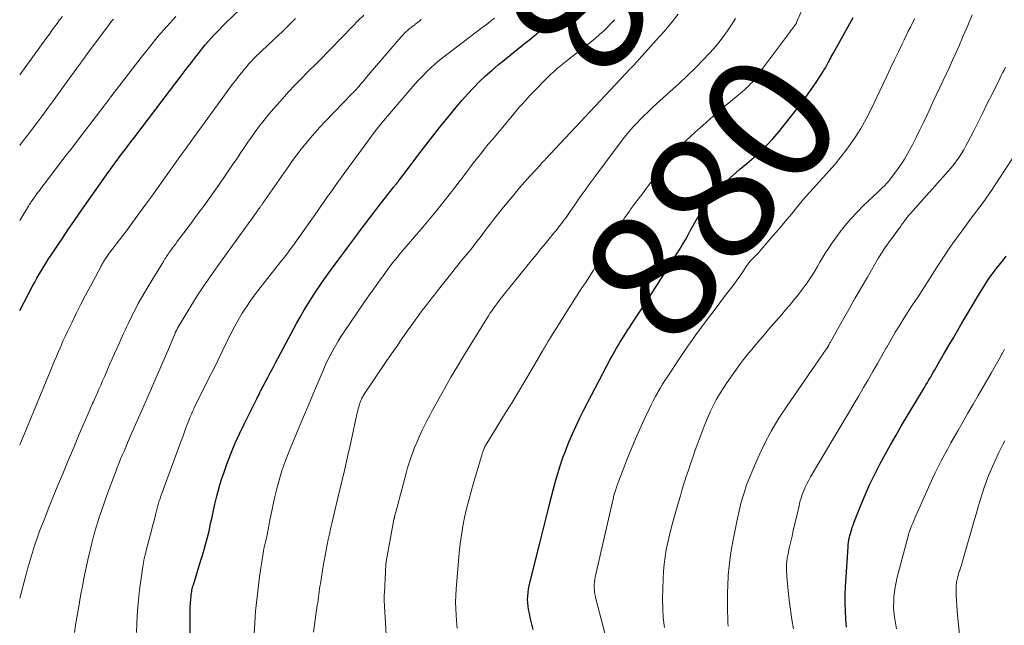
# Model space of a CAD drawing. Units: feet. Extents: x 1920000 to 1925006, y 515000 to 520000.
# Drawn here: x 1920000 to 1920153, y 515166 to 515260 of the extents above; entities that cross this region are included whole.
import ezdxf
from ezdxf.enums import TextEntityAlignment as Align

# ---------------------------------------------------------------- set-up
doc = ezdxf.new("R2010")
doc.units = ezdxf.units.FT
doc.header["$LTSCALE"] = 100
doc.header["$MEASUREMENT"] = 0
for name, color, linetype, lineweight in [('CONTOUR INDEX', 32, 'Continuous', 25), ('CONTOUR INDEX LABEL', 7, 'Continuous', 15), ('CONTOUR INTERMEDIATE', 40, 'Continuous', 15)]:
    doc.layers.add(name, color=color, linetype=linetype, lineweight=lineweight)
doc.styles.add('slant', font='romans.shx', dxfattribs={"oblique": 14.999978})

msp = doc.modelspace()

# ---------------------------------------------------------------- linework, layer by layer
at = {"layer": 'CONTOUR INDEX', "flags": 128}
for points, elevation in [([(1920000, 515214.79), (1920002, 515218.55), (1920002.34, 515219.17), (1920002.68, 515219.79), (1920003.03, 515220.4), (1920003.38, 515221.01), (1920003.74, 515221.62), (1920004.11, 515222.21), (1920004.5, 515222.81), (1920004.88, 515223.39), (1920005.83, 515224.8), (1920006.7, 515226.08), (1920007.57, 515227.37), (1920008.45, 515228.64), (1920009.33, 515229.92), (1920012.99, 515235.16), (1920013.34, 515235.67), (1920013.7, 515236.18), (1920014.07, 515236.68), (1920014.43, 515237.18), (1920014.8, 515237.68), (1920015.17, 515238.17), (1920015.55, 515238.67), (1920015.92, 515239.16), (1920016.03, 515239.31), (1920016.46, 515239.87), (1920016.9, 515240.44), (1920017.33, 515241), (1920017.76, 515241.57), (1920025.46, 515251.7), (1920026.09, 515252.53), (1920026.73, 515253.35), (1920027.36, 515254.17), (1920028.01, 515254.99), (1920028.49, 515255.6), (1920028.9, 515256.11), (1920029.31, 515256.6), (1920029.74, 515257.09), (1920030.18, 515257.57), (1920030.63, 515258.04), (1920031.09, 515258.51), (1920031.55, 515258.97), (1920032.02, 515259.42), (1920035.55, 515262.79)], 840), ([(1920026.54, 515156.56), (1920026.56, 515168.13), (1920026.56, 515168.34), (1920026.56, 515168.56), (1920026.57, 515168.77), (1920026.58, 515168.99), (1920026.59, 515169.2), (1920026.61, 515169.41), (1920026.63, 515169.63), (1920026.65, 515169.84), (1920026.69, 515170.35), (1920026.72, 515170.57), (1920026.75, 515170.79), (1920026.78, 515171.01), (1920026.82, 515171.22), (1920026.87, 515171.44), (1920026.92, 515171.65), (1920026.98, 515171.86), (1920027.04, 515172.07), (1920028.23, 515175.91), (1920028.4, 515176.48), (1920028.57, 515177.04), (1920028.74, 515177.6), (1920028.9, 515178.17), (1920029.06, 515178.74), (1920029.2, 515179.31), (1920029.34, 515179.88), (1920029.48, 515180.45), (1920029.73, 515181.6), (1920029.96, 515182.61), (1920030.18, 515183.62), (1920030.41, 515184.64), (1920030.64, 515185.65), (1920030.89, 515186.65), (1920031.17, 515187.65), (1920031.48, 515188.64), (1920031.82, 515189.62), (1920032.27, 515190.86), (1920032.88, 515192.44), (1920033.52, 515194.01), (1920034.22, 515195.55), (1920034.95, 515197.08), (1920036.91, 515201.02), (1920037.03, 515201.26), (1920037.16, 515201.51), (1920037.28, 515201.75), (1920037.41, 515202), (1920037.51, 515202.21), (1920037.58, 515202.35), (1920037.65, 515202.49), (1920037.73, 515202.63), (1920037.8, 515202.76), (1920037.87, 515202.9), (1920037.94, 515203.04), (1920038.01, 515203.18), (1920038.09, 515203.32), (1920038.69, 515204.47), (1920039.07, 515205.18), (1920039.45, 515205.89), (1920039.83, 515206.6), (1920040.21, 515207.31), (1920043.11, 515212.72), (1920043.68, 515213.74), (1920044.26, 515214.76), (1920044.87, 515215.77), (1920045.49, 515216.76), (1920046.13, 515217.74), (1920046.79, 515218.72), (1920047.46, 515219.68), (1920048.15, 515220.63), (1920048.56, 515221.18), (1920049.46, 515222.4), (1920050.36, 515223.62), (1920051.27, 515224.83), (1920052.18, 515226.05), (1920052.88, 515226.99), (1920053.7, 515228.08), (1920054.53, 515229.17), (1920055.37, 515230.26), (1920056.2, 515231.35), (1920057.54, 515233.08), (1920057.71, 515233.3), (1920057.89, 515233.52), (1920058.06, 515233.73), (1920058.23, 515233.95), (1920058.4, 515234.15), (1920058.49, 515234.27), (1920058.59, 515234.38), (1920058.68, 515234.5), (1920058.77, 515234.62), (1920058.86, 515234.73), (1920058.95, 515234.85), (1920059.04, 515234.97), (1920059.13, 515235.08), (1920061.09, 515237.67), (1920062.17, 515239.08), (1920063.25, 515240.48), (1920064.34, 515241.88), (1920065.44, 515243.27), (1920067.12, 515245.39), (1920067.96, 515246.43), (1920068.83, 515247.45), (1920069.72, 515248.45), (1920070.64, 515249.43), (1920071.58, 515250.38), (1920072.55, 515251.3), (1920073.55, 515252.19), (1920074.58, 515253.05), (1920075.21, 515253.56), (1920076.33, 515254.46), (1920077.45, 515255.36), (1920078.56, 515256.27), (1920079.68, 515257.17), (1920080.78, 515258.1), (1920081.85, 515259.04), (1920082.9, 515260.03)], 860), ([(1920079.96, 515165.11), (1920079.76, 515165.94), (1920079.56, 515166.77), (1920079.38, 515167.61), (1920079.24, 515168.24), (1920079.16, 515168.76), (1920079.1, 515169.28), (1920079.09, 515169.81), (1920079.11, 515170.33), (1920079.17, 515170.86), (1920079.25, 515171.38), (1920079.35, 515171.9), (1920079.46, 515172.41), (1920080.95, 515178.34), (1920081.31, 515179.79), (1920081.67, 515181.24), (1920082.02, 515182.69), (1920082.38, 515184.14), (1920082.5, 515184.65), (1920082.8, 515185.84), (1920083.11, 515187.03), (1920083.44, 515188.22), (1920083.78, 515189.4), (1920084.15, 515190.57), (1920084.54, 515191.73), (1920084.97, 515192.88), (1920085.42, 515194.02), (1920085.53, 515194.3), (1920086.08, 515195.56), (1920086.64, 515196.82), (1920087.24, 515198.06), (1920087.85, 515199.29), (1920091.42, 515206.16), (1920091.66, 515206.62), (1920091.9, 515207.08), (1920092.15, 515207.53), (1920092.4, 515207.99), (1920092.66, 515208.44), (1920092.92, 515208.89), (1920093.19, 515209.33), (1920093.46, 515209.77), (1920093.76, 515210.24), (1920094.18, 515210.92), (1920094.61, 515211.59), (1920095.04, 515212.26), (1920095.48, 515212.93), (1920096.83, 515214.98), (1920097.59, 515216.15), (1920098.35, 515217.31), (1920099.09, 515218.48), (1920099.84, 515219.65), (1920100.36, 515220.47), (1920100.84, 515221.23), (1920101.32, 515222), (1920101.81, 515222.76), (1920102.29, 515223.52), (1920102.35, 515223.61), (1920102.8, 515224.33), (1920103.23, 515225.05), (1920103.66, 515225.78), (1920104.07, 515226.52), (1920104.47, 515227.25), (1920104.88, 515227.99), (1920105.3, 515228.72), (1920105.73, 515229.45), (1920106.29, 515230.4), (1920107.04, 515231.56), (1920107.87, 515232.66), (1920108.79, 515233.68), (1920109.78, 515234.65), (1920110.05, 515234.9), (1920111.11, 515235.83), (1920112.16, 515236.75), (1920113.23, 515237.66), (1920114.3, 515238.57), (1920115.35, 515239.5), (1920116.35, 515240.47), (1920117.29, 515241.5), (1920118.19, 515242.57), (1920120.95, 515246.06), (1920121.73, 515247.07), (1920122.49, 515248.1), (1920123.23, 515249.15), (1920123.95, 515250.21), (1920125.11, 515251.95), (1920125.23, 515252.15), (1920125.36, 515252.35), (1920125.47, 515252.55), (1920125.58, 515252.75), (1920125.69, 515252.96), (1920125.8, 515253.16), (1920125.91, 515253.37), (1920126.02, 515253.57), (1920126.09, 515253.7), (1920126.23, 515253.98), (1920126.37, 515254.25), (1920126.52, 515254.51), (1920126.67, 515254.78), (1920128.75, 515258.47), (1920129.27, 515259.41), (1920129.78, 515260.35)], 880), ([(1920128.74, 515165.48), (1920128.63, 515166.73), (1920128.57, 515167.99), (1920128.53, 515169.25), (1920128.55, 515170.5), (1920128.6, 515171.76), (1920128.99, 515177.98), (1920129.02, 515178.33), (1920129.06, 515178.69), (1920129.12, 515179.04), (1920129.18, 515179.39), (1920129.19, 515179.44), (1920129.27, 515179.76), (1920129.35, 515180.09), (1920129.45, 515180.41), (1920129.55, 515180.72), (1920129.65, 515181.04), (1920129.76, 515181.35), (1920129.88, 515181.66), (1920130, 515181.97), (1920131.03, 515184.57), (1920131.69, 515186.17), (1920132.39, 515187.75), (1920133.14, 515189.3), (1920133.93, 515190.84), (1920134.76, 515192.35), (1920135.6, 515193.86), (1920136.46, 515195.36), (1920137.33, 515196.85), (1920140.88, 515202.8), (1920141.11, 515203.18), (1920141.34, 515203.57), (1920141.57, 515203.96), (1920141.8, 515204.35), (1920142.03, 515204.74), (1920142.26, 515205.13), (1920142.49, 515205.52), (1920142.72, 515205.91), (1920142.78, 515206.02), (1920143.04, 515206.46), (1920143.3, 515206.91), (1920143.56, 515207.35), (1920143.81, 515207.8), (1920144.69, 515209.31), (1920145.38, 515210.51), (1920146.08, 515211.7), (1920146.78, 515212.9), (1920147.49, 515214.09), (1920149.14, 515216.87), (1920149.47, 515217.43), (1920149.81, 515217.98), (1920150.16, 515218.53), (1920150.51, 515219.08), (1920150.87, 515219.62), (1920151.24, 515220.15), (1920151.63, 515220.67), (1920152.02, 515221.18), (1920152.73, 515222.09), (1920153.17, 515222.65), (1920153.61, 515223.2)], 900)]:
    msp.add_lwpolyline(points, dxfattribs=dict(at, elevation=elevation))
at = {"layer": 'CONTOUR INTERMEDIATE', "flags": 128}
for points, elevation in [([(1920068.12, 515165.31), (1920068.05, 515165.91), (1920068, 515166.51), (1920067.94, 515167.35), (1920067.89, 515168.37), (1920067.87, 515169.39), (1920067.9, 515170.41), (1920067.96, 515171.42), (1920068.44, 515177.05), (1920068.59, 515178.44), (1920068.77, 515179.82), (1920069.01, 515181.19), (1920069.28, 515182.56), (1920069.59, 515183.92), (1920069.93, 515185.27), (1920070.29, 515186.62), (1920070.68, 515187.96), (1920071.96, 515192.25), (1920072.02, 515192.45), (1920072.09, 515192.66), (1920072.16, 515192.87), (1920072.24, 515193.07), (1920072.33, 515193.32), (1920072.36, 515193.4), (1920072.4, 515193.48), (1920072.43, 515193.56), (1920072.47, 515193.63), (1920072.51, 515193.71), (1920072.56, 515193.79), (1920072.6, 515193.86), (1920072.64, 515193.94), (1920075.66, 515198.83), (1920076.67, 515200.47), (1920077.66, 515202.11), (1920078.65, 515203.76), (1920079.63, 515205.42), (1920081.37, 515208.37), (1920081.48, 515208.55), (1920081.58, 515208.73), (1920081.69, 515208.91), (1920081.79, 515209.09), (1920081.87, 515209.22), (1920081.93, 515209.34), (1920082, 515209.46), (1920082.06, 515209.57), (1920082.13, 515209.69), (1920082.2, 515209.8), (1920082.26, 515209.92), (1920082.33, 515210.03), (1920082.4, 515210.15), (1920085.57, 515215.17), (1920086.2, 515216.15), (1920086.82, 515217.14), (1920087.45, 515218.12), (1920088.08, 515219.09), (1920088.71, 515220.07), (1920089.33, 515221.06), (1920089.93, 515222.06), (1920090.52, 515223.06), (1920092.16, 515225.85), (1920092.49, 515226.41), (1920092.82, 515226.97), (1920093.16, 515227.53), (1920093.5, 515228.09), (1920093.84, 515228.64), (1920094.2, 515229.19), (1920094.57, 515229.73), (1920094.95, 515230.25), (1920095.08, 515230.43), (1920095.54, 515231.05), (1920096, 515231.66), (1920096.45, 515232.28), (1920096.91, 515232.89), (1920098.75, 515235.36), (1920099.32, 515236.13), (1920099.91, 515236.89), (1920100.5, 515237.64), (1920101.1, 515238.38), (1920101.72, 515239.11), (1920102.36, 515239.82), (1920103.03, 515240.5), (1920103.72, 515241.16), (1920105.2, 515242.52), (1920106.35, 515243.55), (1920107.5, 515244.58), (1920108.67, 515245.59), (1920109.85, 515246.59), (1920111.55, 515248.01), (1920111.89, 515248.29), (1920112.22, 515248.58), (1920112.55, 515248.87), (1920112.89, 515249.15), (1920113.19, 515249.42), (1920113.37, 515249.58), (1920113.54, 515249.74), (1920113.71, 515249.91), (1920113.87, 515250.08), (1920114.03, 515250.25), (1920114.19, 515250.43), (1920114.33, 515250.62), (1920114.48, 515250.8), (1920119.45, 515257.44), (1920119.68, 515257.75), (1920119.92, 515258.06), (1920120.15, 515258.37), (1920120.38, 515258.68), (1920120.77, 515259.22), (1920120.8, 515259.27), (1920120.83, 515259.31), (1920120.86, 515259.35), (1920120.89, 515259.4), (1920120.91, 515259.44), (1920120.94, 515259.49), (1920120.96, 515259.54), (1920120.98, 515259.59), (1920123.41, 515265.22)], 876), ([(1920000, 515169.98), (1920000.9, 515173.34), (1920001.18, 515174.38), (1920001.47, 515175.41), (1920001.78, 515176.44), (1920002.1, 515177.46), (1920002.16, 515177.67), (1920002.46, 515178.59), (1920002.77, 515179.5), (1920003.1, 515180.41), (1920003.44, 515181.31), (1920003.79, 515182.21), (1920004.15, 515183.11), (1920004.5, 515184), (1920004.87, 515184.9), (1920005.86, 515187.32), (1920006.7, 515189.37), (1920007.55, 515191.41), (1920008.41, 515193.46), (1920009.28, 515195.5), (1920010.81, 515199.07), (1920010.92, 515199.32), (1920011.03, 515199.57), (1920011.14, 515199.82), (1920011.25, 515200.06), (1920011.36, 515200.31), (1920011.47, 515200.56), (1920011.58, 515200.81), (1920011.69, 515201.06), (1920012.05, 515201.86), (1920012.34, 515202.51), (1920012.63, 515203.16), (1920012.92, 515203.81), (1920013.2, 515204.46), (1920014.06, 515206.46), (1920014.4, 515207.26), (1920014.75, 515208.05), (1920015.11, 515208.84), (1920015.47, 515209.63), (1920015.74, 515210.23), (1920015.96, 515210.72), (1920016.19, 515211.21), (1920016.41, 515211.7), (1920016.64, 515212.19), (1920016.87, 515212.67), (1920017.1, 515213.16), (1920017.34, 515213.64), (1920017.58, 515214.12), (1920018.01, 515214.97), (1920018.47, 515215.87), (1920018.95, 515216.76), (1920019.46, 515217.64), (1920019.98, 515218.51), (1920022.37, 515222.41), (1920022.49, 515222.6), (1920022.61, 515222.79), (1920022.73, 515222.98), (1920022.85, 515223.17), (1920022.98, 515223.35), (1920023.11, 515223.54), (1920023.23, 515223.72), (1920023.37, 515223.9), (1920023.57, 515224.19), (1920023.81, 515224.51), (1920024.05, 515224.84), (1920024.29, 515225.16), (1920024.53, 515225.48), (1920026.42, 515227.99), (1920027.59, 515229.58), (1920028.76, 515231.17), (1920029.9, 515232.78), (1920031.04, 515234.39), (1920033.36, 515237.74), (1920033.69, 515238.22), (1920034.02, 515238.7), (1920034.34, 515239.19), (1920034.66, 515239.67), (1920034.98, 515240.16), (1920035.31, 515240.64), (1920035.64, 515241.12), (1920035.97, 515241.6), (1920036.65, 515242.55), (1920037.34, 515243.49), (1920038.06, 515244.41), (1920038.8, 515245.31), (1920039.56, 515246.2), (1920040.91, 515247.73), (1920041.86, 515248.78), (1920042.82, 515249.82), (1920043.81, 515250.83), (1920044.81, 515251.84), (1920046.3, 515253.3), (1920046.57, 515253.56), (1920046.83, 515253.83), (1920047.09, 515254.09), (1920047.35, 515254.36), (1920047.61, 515254.63), (1920047.86, 515254.9), (1920048.12, 515255.17), (1920048.38, 515255.44), (1920051.8, 515258.98), (1920052.68, 515259.87), (1920053.57, 515260.74)], 848), ([(1920000, 515251.46), (1920003.82, 515256.69), (1920004.22, 515257.24), (1920004.62, 515257.79), (1920005.02, 515258.34), (1920005.42, 515258.89), (1920005.82, 515259.44), (1920006.22, 515259.99), (1920006.64, 515260.53)], 828), ([(1920000, 515228.75), (1920001.35, 515230.99), (1920001.42, 515231.11), (1920001.5, 515231.24), (1920001.58, 515231.36), (1920001.66, 515231.48), (1920001.74, 515231.6), (1920001.82, 515231.72), (1920001.9, 515231.84), (1920001.99, 515231.96), (1920002, 515231.98), (1920002.09, 515232.11), (1920002.19, 515232.24), (1920002.28, 515232.37), (1920002.37, 515232.5), (1920002.56, 515232.75), (1920002.74, 515233), (1920002.93, 515233.25), (1920003.12, 515233.5), (1920003.31, 515233.75), (1920005.01, 515235.99), (1920006.06, 515237.36), (1920007.1, 515238.73), (1920008.15, 515240.1), (1920009.2, 515241.46), (1920013.14, 515246.59), (1920013.22, 515246.7), (1920013.3, 515246.81), (1920013.38, 515246.91), (1920013.46, 515247.02), (1920013.56, 515247.15), (1920013.6, 515247.19), (1920013.63, 515247.23), (1920013.66, 515247.27), (1920013.69, 515247.32), (1920013.72, 515247.36), (1920013.75, 515247.4), (1920013.78, 515247.44), (1920013.81, 515247.48), (1920013.89, 515247.6), (1920013.96, 515247.7), (1920014.03, 515247.8), (1920014.11, 515247.9), (1920014.18, 515248), (1920018.89, 515254.12), (1920020.19, 515255.77), (1920021.52, 515257.39), (1920022.9, 515258.97), (1920024.31, 515260.52)], 836), ([(1920000, 515193.8), (1920000.09, 515194.01), (1920000.18, 515194.23), (1920004.73, 515205.28), (1920005.06, 515206.07), (1920005.39, 515206.85), (1920005.72, 515207.63), (1920006.06, 515208.41), (1920006.4, 515209.19), (1920006.74, 515209.97), (1920007.1, 515210.74), (1920007.46, 515211.51), (1920008.11, 515212.86), (1920008.81, 515214.3), (1920009.52, 515215.73), (1920010.25, 515217.15), (1920011, 515218.56), (1920012.62, 515221.58), (1920012.7, 515221.73), (1920012.78, 515221.87), (1920012.86, 515222.01), (1920012.94, 515222.15), (1920013.02, 515222.29), (1920013.1, 515222.43), (1920013.19, 515222.57), (1920013.28, 515222.71), (1920013.52, 515223.06), (1920013.73, 515223.37), (1920013.95, 515223.67), (1920014.18, 515223.98), (1920014.4, 515224.28), (1920015.03, 515225.08), (1920015.56, 515225.78), (1920016.1, 515226.49), (1920016.63, 515227.19), (1920017.15, 515227.91), (1920019.64, 515231.31), (1920020.55, 515232.55), (1920021.44, 515233.8), (1920022.34, 515235.05), (1920023.22, 515236.3), (1920024.11, 515237.55), (1920025, 515238.8), (1920025.9, 515240.04), (1920026.8, 515241.28), (1920032.04, 515248.49), (1920032.57, 515249.2), (1920033.1, 515249.92), (1920033.64, 515250.62), (1920034.19, 515251.33), (1920034.58, 515251.82), (1920034.94, 515252.27), (1920035.31, 515252.71), (1920035.69, 515253.14), (1920036.08, 515253.56), (1920036.48, 515253.97), (1920036.89, 515254.38), (1920037.3, 515254.78), (1920037.71, 515255.18), (1920040.32, 515257.62), (1920040.86, 515258.13), (1920041.38, 515258.64), (1920041.9, 515259.16), (1920042.42, 515259.69), (1920042.93, 515260.22)], 844), ([(1920000, 515240.46), (1920000.24, 515240.78), (1920000.55, 515241.18), (1920000.85, 515241.57), (1920001.16, 515241.97), (1920001.46, 515242.37), (1920001.77, 515242.77), (1920002.76, 515244.07), (1920003.55, 515245.12), (1920004.34, 515246.18), (1920005.13, 515247.24), (1920005.9, 515248.31), (1920008.92, 515252.48), (1920009.07, 515252.69), (1920009.22, 515252.91), (1920009.37, 515253.12), (1920009.53, 515253.33), (1920009.57, 515253.39), (1920009.74, 515253.63), (1920009.91, 515253.87), (1920010.08, 515254.11), (1920010.26, 515254.35), (1920013.92, 515259.28), (1920014.14, 515259.56), (1920014.36, 515259.84), (1920014.59, 515260.11)], 832), ([(1920008.52, 515164.65), (1920008.71, 515165.82), (1920008.9, 515166.99), (1920009.1, 515168.16), (1920009.3, 515169.33), (1920009.32, 515169.42), (1920009.53, 515170.64), (1920009.76, 515171.85), (1920010, 515173.06), (1920010.25, 515174.27), (1920010.61, 515175.99), (1920010.8, 515176.84), (1920011, 515177.7), (1920011.21, 515178.54), (1920011.44, 515179.39), (1920011.67, 515180.23), (1920011.92, 515181.07), (1920012.18, 515181.9), (1920012.45, 515182.74), (1920012.49, 515182.86), (1920012.79, 515183.76), (1920013.09, 515184.65), (1920013.41, 515185.54), (1920013.73, 515186.42), (1920014.71, 515189.05), (1920014.95, 515189.69), (1920015.2, 515190.34), (1920015.46, 515190.98), (1920015.72, 515191.62), (1920015.98, 515192.25), (1920016.25, 515192.89), (1920016.52, 515193.52), (1920016.79, 515194.16), (1920017.84, 515196.56), (1920018.51, 515198.08), (1920019.17, 515199.59), (1920019.84, 515201.1), (1920020.5, 515202.62), (1920020.58, 515202.8), (1920021.21, 515204.22), (1920021.83, 515205.65), (1920022.44, 515207.07), (1920023.05, 515208.5), (1920024.21, 515211.25), (1920024.23, 515211.3), (1920024.26, 515211.35), (1920024.28, 515211.41), (1920024.3, 515211.46), (1920024.32, 515211.51), (1920024.34, 515211.56), (1920024.37, 515211.61), (1920024.39, 515211.66), (1920024.42, 515211.71), (1920024.46, 515211.79), (1920024.5, 515211.86), (1920024.54, 515211.94), (1920024.59, 515212.01), (1920026.66, 515215.43), (1920027.66, 515217.03), (1920028.68, 515218.62), (1920029.75, 515220.18), (1920030.84, 515221.73), (1920036.93, 515230.13), (1920036.98, 515230.21), (1920037.04, 515230.29), (1920037.1, 515230.36), (1920037.15, 515230.44), (1920037.21, 515230.51), (1920037.26, 515230.59), (1920037.32, 515230.67), (1920037.37, 515230.74), (1920037.4, 515230.79), (1920037.46, 515230.87), (1920037.51, 515230.95), (1920037.57, 515231.04), (1920037.63, 515231.12), (1920037.68, 515231.2), (1920037.74, 515231.28), (1920037.79, 515231.37), (1920037.85, 515231.45), (1920041.84, 515237.18), (1920042.49, 515238.09), (1920043.16, 515239), (1920043.84, 515239.89), (1920044.54, 515240.77), (1920045.26, 515241.63), (1920046, 515242.48), (1920046.75, 515243.31), (1920047.52, 515244.13), (1920051.79, 515248.52), (1920051.86, 515248.59), (1920051.92, 515248.65), (1920051.98, 515248.72), (1920052.05, 515248.78), (1920052.15, 515248.89), (1920052.27, 515249.01), (1920052.3, 515249.04), (1920052.85, 515249.7), (1920053.13, 515250.03), (1920053.41, 515250.36), (1920053.69, 515250.68), (1920053.97, 515251.01), (1920059.42, 515257.36), (1920059.65, 515257.62), (1920059.89, 515257.87), (1920060.15, 515258.12), (1920060.41, 515258.36), (1920060.67, 515258.59), (1920060.95, 515258.81), (1920061.22, 515259.03), (1920061.51, 515259.24), (1920061.59, 515259.3), (1920061.91, 515259.54), (1920062.23, 515259.78), (1920062.54, 515260.04)], 852), ([(1920018.2, 515164.66), (1920018.22, 515165.99), (1920018.29, 515167.32), (1920018.39, 515168.65), (1920018.44, 515169.18), (1920018.55, 515170.24), (1920018.67, 515171.31), (1920018.81, 515172.37), (1920018.96, 515173.43), (1920019.18, 515174.92), (1920019.23, 515175.24), (1920019.28, 515175.55), (1920019.34, 515175.87), (1920019.4, 515176.18), (1920019.47, 515176.49), (1920019.54, 515176.8), (1920019.62, 515177.11), (1920019.69, 515177.42), (1920020.22, 515179.41), (1920020.46, 515180.31), (1920020.7, 515181.2), (1920020.93, 515182.1), (1920021.16, 515182.99), (1920021.53, 515184.4), (1920021.58, 515184.59), (1920021.63, 515184.78), (1920021.69, 515184.97), (1920021.74, 515185.16), (1920021.8, 515185.34), (1920021.86, 515185.53), (1920021.93, 515185.72), (1920021.99, 515185.9), (1920024.92, 515193.9), (1920025.15, 515194.51), (1920025.38, 515195.12), (1920025.6, 515195.73), (1920025.83, 515196.34), (1920026.09, 515197.02), (1920026.19, 515197.29), (1920026.3, 515197.56), (1920026.41, 515197.83), (1920026.51, 515198.1), (1920026.65, 515198.43), (1920026.69, 515198.53), (1920026.74, 515198.64), (1920026.78, 515198.75), (1920026.83, 515198.85), (1920026.84, 515198.87), (1920026.88, 515198.97), (1920026.92, 515199.06), (1920026.96, 515199.16), (1920027.01, 515199.25), (1920027.05, 515199.34), (1920027.09, 515199.44), (1920027.14, 515199.53), (1920027.19, 515199.62), (1920029.62, 515204.53), (1920030.26, 515205.81), (1920030.89, 515207.1), (1920031.52, 515208.38), (1920032.14, 515209.67), (1920032.33, 515210.05), (1920032.87, 515211.14), (1920033.44, 515212.22), (1920034.04, 515213.28), (1920034.66, 515214.33), (1920035.31, 515215.35), (1920035.99, 515216.36), (1920036.71, 515217.35), (1920037.44, 515218.31), (1920040.31, 515221.92), (1920040.67, 515222.37), (1920041.02, 515222.83), (1920041.38, 515223.28), (1920041.73, 515223.73), (1920042.08, 515224.19), (1920042.43, 515224.65), (1920042.77, 515225.12), (1920043.1, 515225.59), (1920046.36, 515230.23), (1920046.89, 515230.98), (1920047.42, 515231.74), (1920047.95, 515232.49), (1920048.48, 515233.25), (1920049.02, 515234), (1920049.55, 515234.75), (1920050.09, 515235.49), (1920050.63, 515236.24), (1920055.35, 515242.67), (1920055.47, 515242.83), (1920055.59, 515242.99), (1920055.71, 515243.15), (1920055.84, 515243.31), (1920055.96, 515243.46), (1920056.09, 515243.61), (1920056.22, 515243.77), (1920056.35, 515243.92), (1920060.95, 515249.33), (1920061.54, 515250), (1920062.13, 515250.66), (1920062.75, 515251.3), (1920063.37, 515251.93), (1920064.02, 515252.54), (1920064.67, 515253.13), (1920065.36, 515253.7), (1920066.05, 515254.25), (1920071.96, 515258.73), (1920072.61, 515259.23), (1920073.26, 515259.73), (1920073.91, 515260.24)], 856), ([(1920036.45, 515163.61), (1920036.6, 515166.15), (1920036.73, 515167.96), (1920036.9, 515169.76), (1920037.11, 515171.56), (1920037.35, 515173.36), (1920037.9, 515177), (1920037.92, 515177.12), (1920037.94, 515177.24), (1920037.96, 515177.36), (1920037.98, 515177.48), (1920038.01, 515177.59), (1920038.04, 515177.71), (1920038.06, 515177.83), (1920038.09, 515177.95), (1920038.29, 515178.79), (1920038.42, 515179.34), (1920038.54, 515179.88), (1920038.65, 515180.43), (1920038.76, 515180.97), (1920038.92, 515181.86), (1920039.11, 515182.85), (1920039.31, 515183.84), (1920039.52, 515184.82), (1920039.75, 515185.81), (1920040, 515186.86), (1920040.39, 515188.36), (1920040.83, 515189.84), (1920041.34, 515191.29), (1920041.9, 515192.73), (1920042.08, 515193.15), (1920042.64, 515194.51), (1920043.21, 515195.87), (1920043.78, 515197.22), (1920044.35, 515198.58), (1920044.92, 515199.93), (1920045.48, 515201.29), (1920046.05, 515202.64), (1920046.62, 515204), (1920047.23, 515205.44), (1920047.58, 515206.23), (1920047.94, 515207.01), (1920048.33, 515207.78), (1920048.74, 515208.54), (1920049.17, 515209.28), (1920049.61, 515210.02), (1920050.07, 515210.75), (1920050.54, 515211.46), (1920053.7, 515216.11), (1920054.41, 515217.14), (1920055.12, 515218.16), (1920055.85, 515219.17), (1920056.58, 515220.17), (1920057.6, 515221.55), (1920057.83, 515221.86), (1920058.07, 515222.17), (1920058.31, 515222.48), (1920058.56, 515222.78), (1920058.81, 515223.08), (1920059.06, 515223.38), (1920059.31, 515223.68), (1920059.56, 515223.98), (1920062.76, 515227.72), (1920063.81, 515228.97), (1920064.84, 515230.22), (1920065.86, 515231.49), (1920066.86, 515232.76), (1920067.94, 515234.16), (1920068.39, 515234.75), (1920068.84, 515235.33), (1920069.29, 515235.93), (1920069.73, 515236.52), (1920070.18, 515237.11), (1920070.63, 515237.7), (1920071.09, 515238.28), (1920071.55, 515238.86), (1920071.79, 515239.17), (1920072.38, 515239.9), (1920072.97, 515240.63), (1920073.57, 515241.35), (1920074.17, 515242.07), (1920077.22, 515245.7), (1920077.58, 515246.13), (1920077.95, 515246.56), (1920078.32, 515246.98), (1920078.7, 515247.4), (1920079.08, 515247.82), (1920079.46, 515248.23), (1920079.85, 515248.64), (1920080.25, 515249.05), (1920081.79, 515250.62), (1920082.26, 515251.08), (1920082.73, 515251.54), (1920083.22, 515251.98), (1920083.71, 515252.41), (1920084.22, 515252.83), (1920084.72, 515253.25), (1920085.24, 515253.66), (1920085.75, 515254.07), (1920089.04, 515256.65), (1920089.68, 515257.16), (1920090.3, 515257.69), (1920090.9, 515258.25), (1920091.49, 515258.82), (1920092.05, 515259.41), (1920092.6, 515260.02)], 864), ([(1920045.77, 515164.69), (1920046.34, 515168.89), (1920046.4, 515169.31), (1920046.46, 515169.73), (1920046.52, 515170.15), (1920046.58, 515170.57), (1920046.64, 515170.99), (1920046.7, 515171.41), (1920046.76, 515171.82), (1920046.83, 515172.24), (1920047.27, 515174.97), (1920047.41, 515175.81), (1920047.56, 515176.64), (1920047.71, 515177.48), (1920047.88, 515178.31), (1920048.05, 515179.14), (1920048.23, 515179.97), (1920048.42, 515180.8), (1920048.61, 515181.62), (1920049.82, 515186.7), (1920050.04, 515187.67), (1920050.27, 515188.64), (1920050.5, 515189.61), (1920050.73, 515190.57), (1920050.95, 515191.54), (1920051.17, 515192.51), (1920051.39, 515193.49), (1920051.6, 515194.46), (1920052.5, 515198.61), (1920052.58, 515198.94), (1920052.66, 515199.28), (1920052.75, 515199.62), (1920052.84, 515199.95), (1920052.93, 515200.26), (1920052.99, 515200.44), (1920053.05, 515200.61), (1920053.12, 515200.78), (1920053.2, 515200.95), (1920053.28, 515201.12), (1920053.37, 515201.28), (1920053.46, 515201.44), (1920053.56, 515201.59), (1920057.08, 515206.83), (1920057.88, 515208.01), (1920058.7, 515209.19), (1920059.52, 515210.37), (1920060.35, 515211.53), (1920061.24, 515212.77), (1920061.7, 515213.41), (1920062.17, 515214.05), (1920062.64, 515214.69), (1920063.12, 515215.32), (1920063.6, 515215.95), (1920064.09, 515216.58), (1920064.57, 515217.2), (1920065.06, 515217.83), (1920065.65, 515218.57), (1920066.44, 515219.57), (1920067.22, 515220.56), (1920068.02, 515221.55), (1920068.81, 515222.53), (1920070.23, 515224.28), (1920070.43, 515224.54), (1920070.64, 515224.79), (1920070.84, 515225.05), (1920071.04, 515225.3), (1920071.24, 515225.56), (1920071.44, 515225.81), (1920071.64, 515226.07), (1920071.84, 515226.33), (1920072.66, 515227.42), (1920073.28, 515228.22), (1920073.89, 515229.02), (1920074.52, 515229.81), (1920075.15, 515230.6), (1920076.1, 515231.78), (1920076.93, 515232.79), (1920077.77, 515233.79), (1920078.64, 515234.77), (1920079.51, 515235.74), (1920081.07, 515237.45), (1920081.17, 515237.56), (1920081.27, 515237.67), (1920081.38, 515237.78), (1920081.48, 515237.89), (1920081.59, 515238), (1920081.69, 515238.11), (1920081.8, 515238.22), (1920081.9, 515238.33), (1920095.08, 515252.36), (1920095.15, 515252.43), (1920095.22, 515252.51), (1920095.28, 515252.58), (1920095.35, 515252.66), (1920095.42, 515252.73), (1920095.49, 515252.81), (1920095.56, 515252.88), (1920095.63, 515252.96), (1920099.58, 515257.34), (1920100.34, 515258.2), (1920101.08, 515259.07), (1920101.8, 515259.96), (1920102.51, 515260.87)], 868), ([(1920057.09, 515164.35), (1920056.77, 515169.65), (1920056.77, 515169.8), (1920056.76, 515169.94), (1920056.76, 515170.08), (1920056.76, 515170.22), (1920056.76, 515170.37), (1920056.77, 515170.51), (1920056.77, 515170.65), (1920056.78, 515170.8), (1920057, 515175.23), (1920057, 515175.25), (1920057, 515175.27), (1920057, 515175.28), (1920057, 515175.3), (1920057.01, 515175.36), (1920057.01, 515175.38), (1920057.01, 515175.39), (1920057.02, 515175.41), (1920057.02, 515175.42), (1920058.28, 515182.27), (1920058.29, 515182.32), (1920058.3, 515182.37), (1920058.32, 515182.42), (1920058.33, 515182.48), (1920058.34, 515182.53), (1920058.35, 515182.58), (1920058.36, 515182.63), (1920058.38, 515182.68), (1920058.43, 515182.91), (1920058.47, 515183.08), (1920058.51, 515183.24), (1920058.56, 515183.41), (1920058.6, 515183.57), (1920060.18, 515189.46), (1920060.41, 515190.27), (1920060.65, 515191.08), (1920060.92, 515191.88), (1920061.2, 515192.68), (1920061.5, 515193.46), (1920061.82, 515194.25), (1920062.16, 515195.02), (1920062.52, 515195.78), (1920062.59, 515195.94), (1920063, 515196.77), (1920063.42, 515197.61), (1920063.85, 515198.43), (1920064.29, 515199.25), (1920065.24, 515201), (1920066.18, 515202.69), (1920067.13, 515204.37), (1920068.11, 515206.02), (1920069.11, 515207.67), (1920072.74, 515213.54), (1920073, 515213.96), (1920073.27, 515214.38), (1920073.55, 515214.79), (1920073.84, 515215.19), (1920074.13, 515215.59), (1920074.43, 515215.99), (1920074.73, 515216.39), (1920075.03, 515216.78), (1920075.14, 515216.91), (1920075.5, 515217.36), (1920075.86, 515217.81), (1920076.22, 515218.26), (1920076.59, 515218.72), (1920079.87, 515222.76), (1920080.51, 515223.55), (1920081.15, 515224.34), (1920081.8, 515225.12), (1920082.44, 515225.91), (1920083.03, 515226.62), (1920083.38, 515227.05), (1920083.73, 515227.48), (1920084.07, 515227.92), (1920084.41, 515228.36), (1920084.74, 515228.8), (1920085.07, 515229.25), (1920085.39, 515229.7), (1920085.71, 515230.16), (1920086.54, 515231.37), (1920087.28, 515232.43), (1920088.03, 515233.48), (1920088.78, 515234.53), (1920089.55, 515235.57), (1920093.51, 515240.88), (1920094.17, 515241.73), (1920094.84, 515242.56), (1920095.55, 515243.36), (1920096.28, 515244.14), (1920096.47, 515244.33), (1920097.13, 515245), (1920097.79, 515245.65), (1920098.48, 515246.29), (1920099.17, 515246.93), (1920101.31, 515248.83), (1920102.63, 515250.04), (1920103.94, 515251.27), (1920105.21, 515252.53), (1920106.46, 515253.81), (1920107.37, 515254.76), (1920108.13, 515255.6), (1920108.87, 515256.46), (1920109.56, 515257.36), (1920110.23, 515258.28), (1920110.86, 515259.22), (1920111.46, 515260.18)], 872), ([(1920091.1, 515164.56), (1920090.69, 515166.14), (1920090.29, 515167.72), (1920089.67, 515170.09), (1920089.59, 515170.48), (1920089.52, 515170.88), (1920089.48, 515171.27), (1920089.45, 515171.67), (1920089.46, 515172.07), (1920089.49, 515172.47), (1920089.54, 515172.87), (1920089.62, 515173.26), (1920092.4, 515185.47), (1920092.44, 515185.63), (1920092.48, 515185.8), (1920092.52, 515185.96), (1920092.57, 515186.12), (1920092.61, 515186.29), (1920092.66, 515186.45), (1920092.72, 515186.61), (1920092.77, 515186.77), (1920092.95, 515187.29), (1920093.1, 515187.71), (1920093.25, 515188.13), (1920093.4, 515188.55), (1920093.56, 515188.96), (1920094.66, 515191.8), (1920095.27, 515193.31), (1920095.9, 515194.82), (1920096.56, 515196.31), (1920097.23, 515197.79), (1920098, 515199.41), (1920098.32, 515200.07), (1920098.65, 515200.73), (1920099, 515201.38), (1920099.35, 515202.02), (1920099.44, 515202.16), (1920099.77, 515202.73), (1920100.1, 515203.29), (1920100.45, 515203.85), (1920100.81, 515204.4), (1920102.73, 515207.28), (1920103.57, 515208.52), (1920104.42, 515209.75), (1920105.29, 515210.96), (1920106.17, 515212.16), (1920107.07, 515213.36), (1920107.96, 515214.55), (1920108.87, 515215.74), (1920109.77, 515216.93), (1920111.24, 515218.86), (1920111.62, 515219.37), (1920112, 515219.89), (1920112.36, 515220.41), (1920112.71, 515220.94), (1920113.25, 515221.76), (1920113.33, 515221.88), (1920113.42, 515222.01), (1920113.5, 515222.13), (1920113.59, 515222.25), (1920113.69, 515222.37), (1920113.78, 515222.48), (1920113.88, 515222.59), (1920113.99, 515222.7), (1920114.38, 515223.08), (1920114.68, 515223.38), (1920114.97, 515223.69), (1920115.25, 515224), (1920115.53, 515224.32), (1920117.29, 515226.37), (1920118.25, 515227.5), (1920119.21, 515228.64), (1920120.16, 515229.78), (1920121.11, 515230.93), (1920121.13, 515230.96), (1920122.07, 515232.08), (1920123.03, 515233.19), (1920124.02, 515234.29), (1920125.01, 515235.37), (1920126, 515236.45), (1920126.96, 515237.56), (1920127.88, 515238.7), (1920128.77, 515239.87), (1920129.06, 515240.26), (1920130.04, 515241.66), (1920130.95, 515243.09), (1920131.79, 515244.58), (1920132.57, 515246.1), (1920134.4, 515249.94), (1920135.01, 515251.21), (1920135.62, 515252.48), (1920136.22, 515253.75), (1920136.83, 515255.03), (1920137.4, 515256.25), (1920137.72, 515256.91), (1920138.04, 515257.57), (1920138.37, 515258.22), (1920138.7, 515258.88), (1920139.03, 515259.53), (1920139.36, 515260.19)], 884), ([(1920100.41, 515165.45), (1920100.22, 515166.93), (1920100.13, 515168.41), (1920100.11, 515169.9), (1920100.18, 515173.02), (1920100.24, 515174.16), (1920100.33, 515175.3), (1920100.49, 515176.43), (1920100.68, 515177.56), (1920100.92, 515178.68), (1920101.17, 515179.8), (1920101.46, 515180.91), (1920101.76, 515182.02), (1920102.59, 515184.95), (1920102.88, 515185.94), (1920103.17, 515186.94), (1920103.48, 515187.93), (1920103.8, 515188.92), (1920104.12, 515189.91), (1920104.46, 515190.9), (1920104.8, 515191.88), (1920105.15, 515192.86), (1920106.32, 515196.07), (1920106.7, 515197.05), (1920107.1, 515198.02), (1920107.53, 515198.98), (1920107.98, 515199.92), (1920108.47, 515200.85), (1920108.99, 515201.76), (1920109.55, 515202.65), (1920110.13, 515203.52), (1920111.51, 515205.48), (1920112.1, 515206.3), (1920112.71, 515207.12), (1920113.34, 515207.92), (1920113.98, 515208.7), (1920114.63, 515209.48), (1920115.29, 515210.26), (1920115.95, 515211.03), (1920116.61, 515211.8), (1920118.67, 515214.15), (1920119.27, 515214.85), (1920119.87, 515215.56), (1920120.46, 515216.27), (1920121.04, 515216.98), (1920121.25, 515217.24), (1920121.71, 515217.84), (1920122.17, 515218.44), (1920122.6, 515219.06), (1920123.03, 515219.69), (1920123.44, 515220.32), (1920123.84, 515220.97), (1920124.23, 515221.61), (1920124.61, 515222.27), (1920124.86, 515222.71), (1920125.38, 515223.58), (1920125.92, 515224.44), (1920126.49, 515225.28), (1920127.07, 515226.1), (1920127.59, 515226.8), (1920128.47, 515227.94), (1920129.4, 515229.04), (1920130.38, 515230.09), (1920131.41, 515231.11), (1920133.57, 515233.15), (1920133.86, 515233.42), (1920134.14, 515233.68), (1920134.42, 515233.96), (1920134.69, 515234.23), (1920134.96, 515234.51), (1920135.22, 515234.8), (1920135.47, 515235.09), (1920135.71, 515235.4), (1920136.54, 515236.52), (1920137.17, 515237.4), (1920137.76, 515238.3), (1920138.31, 515239.23), (1920138.83, 515240.18), (1920139.03, 515240.55), (1920139.61, 515241.7), (1920140.18, 515242.86), (1920140.74, 515244.02), (1920141.28, 515245.19), (1920141.7, 515246.11), (1920142.2, 515247.2), (1920142.71, 515248.29), (1920143.22, 515249.37), (1920143.74, 515250.45), (1920144.25, 515251.53), (1920144.76, 515252.61), (1920145.26, 515253.7), (1920145.75, 515254.79), (1920146.22, 515255.86), (1920146.93, 515257.5), (1920147.62, 515259.14), (1920148.3, 515260.79)], 888), ([(1920110.32, 515165.65), (1920110.28, 515166.15), (1920110.25, 515166.66), (1920110.21, 515168.22), (1920110.19, 515169.51), (1920110.2, 515170.79), (1920110.25, 515172.08), (1920110.32, 515173.36), (1920110.34, 515173.57), (1920110.47, 515174.95), (1920110.63, 515176.33), (1920110.85, 515177.71), (1920111.09, 515179.08), (1920111.65, 515181.93), (1920111.85, 515182.86), (1920112.06, 515183.8), (1920112.3, 515184.72), (1920112.55, 515185.64), (1920112.84, 515186.56), (1920113.14, 515187.46), (1920113.48, 515188.36), (1920113.84, 515189.24), (1920114.95, 515191.79), (1920115.94, 515193.91), (1920117.01, 515195.98), (1920118.21, 515197.99), (1920119.48, 515199.95), (1920124.9, 515207.76), (1920125.05, 515207.98), (1920125.21, 515208.21), (1920125.36, 515208.43), (1920125.52, 515208.66), (1920125.76, 515209), (1920125.79, 515209.05), (1920125.83, 515209.11), (1920125.87, 515209.17), (1920125.9, 515209.23), (1920125.93, 515209.29), (1920125.97, 515209.35), (1920126, 515209.41), (1920126.03, 515209.47), (1920126.1, 515209.59), (1920126.16, 515209.71), (1920126.23, 515209.83), (1920126.3, 515209.95), (1920126.37, 515210.07), (1920128.14, 515213.23), (1920129.1, 515214.92), (1920130.06, 515216.61), (1920131.03, 515218.3), (1920132.01, 515219.98), (1920133.74, 515222.95), (1920133.92, 515223.25), (1920134.1, 515223.55), (1920134.29, 515223.84), (1920134.48, 515224.14), (1920134.67, 515224.43), (1920134.87, 515224.72), (1920135.08, 515225.01), (1920135.28, 515225.29), (1920137.04, 515227.68), (1920137.19, 515227.88), (1920137.33, 515228.08), (1920137.48, 515228.28), (1920137.62, 515228.48), (1920137.66, 515228.55), (1920137.78, 515228.71), (1920137.9, 515228.88), (1920138.03, 515229.04), (1920138.16, 515229.21), (1920138.29, 515229.37), (1920138.42, 515229.53), (1920138.55, 515229.69), (1920138.69, 515229.84), (1920144.58, 515236.45), (1920145.03, 515236.97), (1920145.46, 515237.51), (1920145.87, 515238.05), (1920146.27, 515238.61), (1920146.65, 515239.19), (1920147.01, 515239.77), (1920147.34, 515240.37), (1920147.66, 515240.98), (1920148.5, 515242.64), (1920149.22, 515244.09), (1920149.95, 515245.54), (1920150.67, 515246.98), (1920151.4, 515248.43), (1920152.62, 515250.88), (1920152.84, 515251.31), (1920153.06, 515251.75), (1920153.29, 515252.18), (1920153.51, 515252.62)], 892), ([(1920120.5, 515165.23), (1920120.25, 515166.7), (1920120.03, 515168.18), (1920119.84, 515169.67), (1920119.68, 515171.15), (1920119.47, 515173.36), (1920119.44, 515173.75), (1920119.42, 515174.13), (1920119.41, 515174.52), (1920119.41, 515174.9), (1920119.42, 515175.25), (1920119.42, 515175.46), (1920119.44, 515175.67), (1920119.46, 515175.88), (1920119.49, 515176.09), (1920119.52, 515176.3), (1920119.56, 515176.51), (1920119.6, 515176.72), (1920119.64, 515176.92), (1920119.84, 515177.77), (1920119.98, 515178.4), (1920120.12, 515179.03), (1920120.26, 515179.65), (1920120.41, 515180.28), (1920121.35, 515184.38), (1920121.5, 515184.97), (1920121.67, 515185.56), (1920121.86, 515186.14), (1920122.08, 515186.71), (1920122.32, 515187.27), (1920122.58, 515187.82), (1920122.86, 515188.36), (1920123.16, 515188.89), (1920129.21, 515199.04), (1920129.95, 515200.27), (1920130.68, 515201.51), (1920131.41, 515202.76), (1920132.13, 515204), (1920132.17, 515204.07), (1920132.87, 515205.28), (1920133.56, 515206.5), (1920134.25, 515207.72), (1920134.94, 515208.94), (1920135.02, 515209.08), (1920135.68, 515210.23), (1920136.34, 515211.37), (1920137.03, 515212.49), (1920137.73, 515213.61), (1920138.93, 515215.49), (1920139.04, 515215.66), (1920139.15, 515215.83), (1920139.27, 515216), (1920139.38, 515216.17), (1920139.55, 515216.41), (1920139.58, 515216.46), (1920139.61, 515216.5), (1920139.64, 515216.54), (1920139.67, 515216.59), (1920139.7, 515216.63), (1920139.73, 515216.67), (1920139.76, 515216.72), (1920139.78, 515216.76), (1920142.74, 515221.39), (1920143.74, 515222.9), (1920144.75, 515224.4), (1920145.79, 515225.88), (1920146.85, 515227.34), (1920148.01, 515228.91), (1920148.51, 515229.58), (1920149.01, 515230.24), (1920149.5, 515230.91), (1920150, 515231.58), (1920150.49, 515232.25), (1920150.98, 515232.93), (1920151.45, 515233.62), (1920151.91, 515234.31), (1920158.15, 515243.91)], 896), ([(1920136.51, 515165.23), (1920136.35, 515166.17), (1920136.22, 515167.1), (1920136.13, 515167.87), (1920136.08, 515168.65), (1920136.09, 515169.42), (1920136.12, 515170.2), (1920136.21, 515170.97), (1920136.32, 515171.74), (1920136.47, 515172.51), (1920136.65, 515173.27), (1920138.38, 515179.87), (1920138.41, 515179.97), (1920138.44, 515180.07), (1920138.47, 515180.16), (1920138.5, 515180.26), (1920138.54, 515180.36), (1920138.57, 515180.46), (1920138.61, 515180.55), (1920138.65, 515180.65), (1920138.89, 515181.26), (1920139.06, 515181.65), (1920139.22, 515182.05), (1920139.39, 515182.45), (1920139.56, 515182.84), (1920141.71, 515187.68), (1920142.14, 515188.6), (1920142.57, 515189.53), (1920143.02, 515190.44), (1920143.49, 515191.35), (1920143.51, 515191.39), (1920144, 515192.32), (1920144.5, 515193.24), (1920145, 515194.15), (1920145.52, 515195.07), (1920146.06, 515196.02), (1920146.85, 515197.41), (1920147.65, 515198.79), (1920148.45, 515200.18), (1920149.25, 515201.56), (1920151.25, 515205.02), (1920151.46, 515205.38), (1920151.67, 515205.74), (1920151.88, 515206.1), (1920152.09, 515206.46), (1920152.3, 515206.82), (1920152.5, 515207.18), (1920152.7, 515207.55), (1920152.9, 515207.91), (1920152.92, 515207.95), (1920153.13, 515208.34), (1920153.33, 515208.73)], 904), ([(1920146.32, 515164.33), (1920146.02, 515167.35), (1920145.96, 515168.12), (1920145.9, 515168.89), (1920145.86, 515169.66), (1920145.83, 515170.43), (1920145.81, 515171.17), (1920145.81, 515171.57), (1920145.83, 515171.97), (1920145.88, 515172.37), (1920145.94, 515172.77), (1920146.03, 515173.16), (1920146.13, 515173.55), (1920146.24, 515173.93), (1920146.36, 515174.32), (1920146.37, 515174.34), (1920146.5, 515174.74), (1920146.63, 515175.13), (1920146.76, 515175.53), (1920146.87, 515175.93), (1920148.68, 515182.22), (1920148.97, 515183.23), (1920149.26, 515184.23), (1920149.56, 515185.23), (1920149.85, 515186.24), (1920150.17, 515187.23), (1920150.52, 515188.22), (1920150.9, 515189.19), (1920151.31, 515190.15), (1920152.18, 515192.08), (1920152.47, 515192.69), (1920152.77, 515193.29), (1920153.09, 515193.89), (1920153.42, 515194.48)], 908)]:
    msp.add_lwpolyline(points, dxfattribs=dict(at, elevation=elevation))

# ---------------------------------------------------------------- texts
at = {"layer": 'CONTOUR INDEX LABEL', "style": 'slant', "oblique": 15}
for s, rotation, p in [('860', 65.8261, (1920093.12, 515274.89, 860)), ('880', 53.2911, (1920107.69, 515232.42, 880))]:
    msp.add_text(s, height=20, rotation=rotation, dxfattribs=at).set_placement(p, align=Align.MIDDLE_CENTER)

doc.saveas('drawing.dxf')
